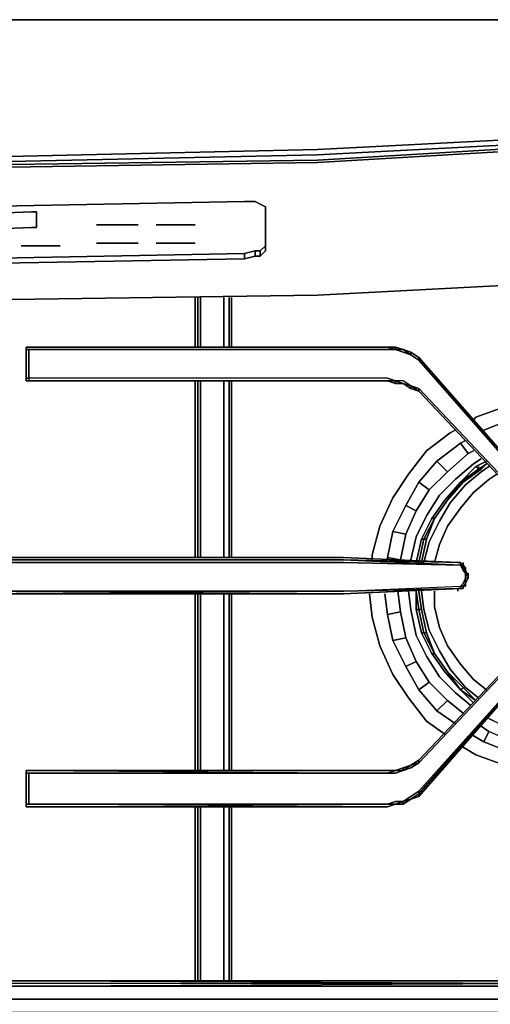
# Model space of a CAD drawing. Units: inches. Extents: x 0 to 30, y -28.8 to 0.
# Drawn here: x 15.7 to 22.4, y -14 to 0 of the extents above; entities that cross this region are included whole.
import ezdxf

# ---------------------------------------------------------------- set-up
doc = ezdxf.new("R2010")
doc.units = ezdxf.units.IN
doc.header["$MEASUREMENT"] = 0
doc.layers.get('0').update_dxf_attribs({"true_color": 0xc7c7c7})

msp = doc.modelspace()

# ---------------------------------------------------------------- linework, layer by layer
at = {"color": 18, "elevation": 0}
for points in [[(0.074, 0), (0.147, 0), (0.147, -0.331), (0.147, -0.59), (0.147, -0.737), (0.184, -0.957), (0.257, -1.104), (0.404, -1.215), (0.663, -1.251), (4.967, -1.582), (9.933, -1.841), (14.937, -1.951), (19.941, -1.841), (24.907, -1.582), (29.248, -1.251), (29.506, -1.215), (29.617, -1.104), (29.728, -0.957), (29.764, -0.737), (29.764, -0.59), (29.764, -0.331)], [(14.937, -2.025), (19.941, -1.915), (24.907, -1.656), (29.285, -1.325), (29.506, -1.288), (29.544, -1.325), (29.544, -1.362), (29.728, -1.251), (29.728, -1.215), (29.838, -1.031), (29.801, -0.994), (29.838, -0.737), (29.838, -0.59), (29.838, -0.331), (29.838, 0), (29.764, 0), (29.838, 0), (29.764, 0), (24.944, 0), (19.941, 0), (14.937, 0)], [(14.937, 0), (19.941, 0), (24.944, 0), (29.764, 0)], [(14.937, -1.951), (19.941, -1.841), (24.907, -1.582), (29.248, -1.251), (29.506, -1.215), (29.617, -1.104), (29.728, -0.957), (29.764, -0.737), (29.764, -0.59), (29.764, -0.331), (29.764, 0), (24.944, 0), (29.764, 0), (29.838, 0), (29.875, 0), (29.875, -0.331), (29.875, -0.59), (29.875, -0.773)], [(24.944, 0), (19.941, 0)], [(29.764, -0.331), (29.764, -0.59), (29.764, -0.737), (29.728, -0.957), (29.617, -1.104), (29.506, -1.215), (29.248, -1.251), (24.907, -1.582), (19.941, -1.841), (14.937, -1.951)], [(29.544, -3.276), (29.285, -3.313), (29.544, -3.276), (29.544, -1.362), (29.285, -1.435), (29.285, -3.313), (24.907, -3.644), (19.941, -3.901), (14.937, -3.975), (9.933, -3.901), (4.967, -3.644), (0.626, -3.313), (0.368, -3.276), (0.184, -3.129)], [(29.285, -1.398), (24.907, -1.693), (19.941, -1.988), (14.937, -2.062), (9.933, -1.988), (4.967, -1.693), (0.626, -1.398)], [(29.285, -1.435), (29.285, -3.313), (24.907, -3.644), (19.941, -3.901), (14.937, -3.975), (9.933, -3.901), (4.967, -3.644), (0.626, -3.313)], [(0.626, -3.313), (0.626, -1.435), (4.967, -1.729), (9.933, -2.025), (14.937, -2.098), (19.941, -2.025), (24.907, -1.729), (29.285, -1.435)], [(10.67, -2.65), (10.743, -2.613), (10.78, -2.576), (10.964, -2.576), (14.937, -2.65), (18.911, -2.576), (19.058, -2.576), (19.131, -2.613), (19.205, -2.65), (19.205, -3.276), (19.131, -3.35)], [(10.817, -3.35), (10.743, -3.35), (10.67, -3.276), (10.67, -2.65), (10.743, -2.613), (10.78, -2.576), (10.964, -2.576), (14.937, -2.65), (18.911, -2.576), (19.058, -2.576), (19.131, -2.613), (19.205, -2.65), (19.205, -3.276), (19.131, -3.35)], [(16.814, -2.907), (17.402, -2.907)], [(17.659, -2.907), (18.212, -2.907)], [(0.184, -3.129), (0.368, -3.276), (0.626, -3.313), (4.967, -3.644), (9.933, -3.901), (14.937, -3.975), (19.941, -3.901), (24.907, -3.644), (29.285, -3.313), (29.544, -3.276)], [(15.746, -3.203), (16.299, -3.203)], [(16.814, -3.166), (17.402, -3.166)], [(17.659, -3.166), (18.212, -3.166)], [(18.911, -3.313), (18.911, -3.387), (14.937, -3.46), (10.964, -3.387)], [(19.058, -3.276), (19.058, -3.35), (18.911, -3.387)], [(19.131, -3.276), (19.131, -3.35), (19.058, -3.35)], [(18.911, -3.387), (14.937, -3.46), (10.964, -3.387), (10.817, -3.35)], [(19.058, -3.35), (18.911, -3.387)], [(19.131, -3.35), (19.058, -3.35)], [(18.249, -4.638), (18.249, -3.938)], [(18.286, -4.638), (18.286, -3.938)], [(18.617, -4.638), (18.617, -3.938)], [(18.727, -4.638), (18.727, -3.938)], [(21.155, -4.675), (21.044, -4.638), (21.155, -4.675), (21.044, -4.675), (20.934, -4.675), (15.856, -4.675), (15.82, -4.675), (15.82, -4.638), (15.82, -4.675)], [(20.934, -4.638), (15.856, -4.638), (15.82, -4.638), (15.82, -4.675)], [(15.82, -4.675), (15.82, -4.638), (15.856, -4.638), (20.934, -4.638)], [(15.82, -4.638), (15.82, -4.675)], [(15.856, -4.675), (20.934, -4.675), (21.044, -4.675), (21.155, -4.711), (21.265, -4.748), (21.375, -4.822)], [(20.934, -5.079), (15.856, -5.079), (15.856, -4.675), (20.934, -4.675)], [(21.375, -4.785), (21.265, -4.711), (21.155, -4.675), (21.044, -4.638), (20.934, -4.638)], [(20.934, -4.638), (21.044, -4.675), (20.934, -4.675)], [(21.044, -4.675), (20.934, -4.638)], [(20.934, -4.638), (21.044, -4.638), (21.044, -4.675), (21.044, -4.638)], [(21.375, -4.822), (21.265, -4.748), (21.155, -4.675)], [(21.265, -4.748), (21.265, -4.711), (21.375, -4.785)], [(21.375, -4.822), (21.375, -4.785), (21.265, -4.711)], [(21.375, -4.822), (21.375, -4.785)], [(21.375, -4.785), (21.375, -4.822)], [(15.856, -5.116), (15.82, -5.116), (15.856, -5.116), (20.934, -5.116)], [(15.856, -5.116), (15.82, -5.116)], [(21.375, -5.226), (21.265, -5.189), (21.155, -5.116), (21.044, -5.116), (20.934, -5.079), (15.856, -5.079), (15.856, -5.116), (20.934, -5.116)], [(21.265, -5.189), (21.155, -5.116), (21.044, -5.116), (20.934, -5.116), (21.044, -5.153), (21.044, -5.116), (20.934, -5.079), (15.856, -5.079), (15.856, -5.116)], [(18.249, -7.619), (18.249, -5.116)], [(18.286, -7.619), (18.286, -5.116)], [(18.617, -7.619), (18.617, -5.116)], [(18.727, -7.619), (18.727, -5.116)], [(20.934, -5.079), (21.044, -5.116), (20.934, -5.116)], [(20.934, -5.116), (21.044, -5.153), (21.155, -5.153), (21.265, -5.226), (21.375, -5.263)], [(21.044, -5.153), (20.934, -5.116)], [(20.934, -5.116), (21.044, -5.116), (21.044, -5.153), (21.044, -5.116)], [(21.265, -5.226), (21.155, -5.153)], [(21.265, -5.189), (21.155, -5.153)], [(21.155, -5.153), (21.265, -5.189)], [(21.265, -5.189), (21.155, -5.153)], [(21.375, -5.263), (21.265, -5.189)], [(21.375, -5.263), (21.375, -5.226), (22.663, -6.589), (22.774, -6.7), (22.957, -6.847), (22.774, -6.736)], [(22.185, -5.632), (22.59, -5.485), (23.031, -5.375)], [(23.031, -5.375), (22.59, -5.485), (22.185, -5.632)], [(23.252, -5.559), (23.068, -5.559), (22.663, -5.669), (22.296, -5.816)], [(20.714, -7.582), (20.824, -7.178), (21.008, -6.773), (21.228, -6.441), (21.486, -6.11), (21.818, -5.853)], [(21.818, -5.853), (21.486, -6.11), (21.228, -6.441), (21.008, -6.773), (20.824, -7.178), (20.714, -7.582)], [(22.038, -5.963), (21.965, -6), (21.633, -6.257), (21.375, -6.551), (21.191, -6.883), (21.008, -7.251), (20.934, -7.619), (20.934, -7.655)], [(21.633, -6.257), (21.78, -6.404), (22.075, -6.147), (21.965, -6), (21.633, -6.257), (21.375, -6.551)], [(21.522, -6.663), (21.78, -6.404), (22.075, -6.147), (22.149, -6.11)], [(22.075, -6.147), (21.965, -6)], [(22.259, -6.22), (22.149, -6.294), (21.891, -6.514), (21.669, -6.736), (21.486, -7.03), (21.338, -7.325), (21.265, -7.655)], [(22.333, -6.257), (22.185, -6.331)], [(21.191, -7.288), (21.338, -6.957), (21.522, -6.663), (21.78, -6.404)], [(21.338, -7.325), (21.486, -7.03), (21.669, -6.736), (21.891, -6.514), (22.149, -6.294)], [(21.338, -7.325), (21.486, -7.03), (21.669, -6.736), (21.891, -6.514), (22.149, -6.294)], [(21.412, -7.361), (21.559, -7.067), (21.743, -6.81), (21.965, -6.551), (22.185, -6.331), (22.222, -6.367), (22.185, -6.331)], [(22.369, -6.331), (22.259, -6.404), (22.038, -6.589), (21.818, -6.847), (21.669, -7.104), (21.522, -7.398), (21.449, -7.692)], [(21.522, -7.398), (21.669, -7.104), (21.818, -6.847), (22.038, -6.589), (22.259, -6.404)], [(21.522, -7.398), (21.669, -7.104), (21.818, -6.847), (22.038, -6.589), (22.259, -6.404)], [(21.596, -7.067), (21.78, -6.81), (22.002, -6.551), (22.259, -6.367), (22.333, -6.294), (22.222, -6.367)], [(22.222, -6.367), (22.259, -6.367), (22.002, -6.551), (21.965, -6.551), (21.78, -6.81), (21.596, -7.067)], [(22.222, -6.367), (21.965, -6.551)], [(22.185, -6.331), (22.222, -6.367)], [(22.333, -6.294), (22.259, -6.367)], [(21.191, -6.883), (21.338, -6.957), (21.522, -6.663), (21.375, -6.551), (21.191, -6.883), (21.008, -7.251)], [(22.48, -6.441), (22.369, -6.514), (22.149, -6.7), (21.965, -6.92), (21.78, -7.178), (21.669, -7.435), (21.596, -7.692)], [(21.669, -7.435), (21.78, -7.178), (21.965, -6.92), (22.149, -6.7), (22.369, -6.514)], [(22.369, -6.514), (22.149, -6.7), (21.965, -6.92), (21.78, -7.178), (21.669, -7.435)], [(22.002, -6.551), (21.78, -6.81), (21.965, -6.551)], [(21.78, -6.81), (22.002, -6.551), (21.965, -6.551)], [(20.934, -7.619), (21.118, -7.655), (21.191, -7.288), (21.338, -6.957)], [(21.596, -7.067), (21.449, -7.361)], [(21.449, -7.361), (21.596, -7.067)], [(21.486, -7.361), (21.596, -7.067)], [(21.596, -7.067), (21.486, -7.361)], [(21.596, -7.067), (21.486, -7.361)], [(21.596, -7.067), (21.559, -7.067)], [(21.338, -7.692), (21.412, -7.361), (21.449, -7.361)], [(21.449, -7.361), (21.486, -7.361), (21.412, -7.692)], [(21.486, -7.361), (21.449, -7.361)], [(21.486, -7.361), (21.449, -7.361)], [(14.974, -8.098), (14.974, -7.692), (14.974, -7.655), (15.011, -7.619), (20.309, -7.619)], [(21.928, -7.692), (21.965, -7.692), (20.309, -7.655), (21.965, -7.729), (20.309, -7.692), (15.011, -7.692), (14.974, -7.692), (14.974, -7.655), (14.974, -7.692)], [(15.011, -7.619), (20.309, -7.619)], [(15.011, -7.655), (20.309, -7.655)], [(21.928, -7.692), (21.965, -7.692), (20.309, -7.655)], [(21.965, -7.729), (20.309, -7.655)], [(20.309, -7.655), (21.965, -7.692), (21.965, -7.729)], [(20.309, -7.655), (21.965, -7.729)], [(20.309, -7.692), (15.011, -7.692)], [(20.309, -8.098), (15.011, -8.098), (15.011, -7.692), (20.309, -7.692)], [(21.965, -8.061), (20.309, -8.098), (21.965, -8.025), (22.002, -7.988), (22.038, -7.914), (22.038, -7.841), (22.002, -7.804), (21.965, -7.729), (22.002, -7.766), (22.002, -7.729)], [(21.965, -7.692), (21.928, -7.692)], [(22.002, -7.729), (21.965, -7.692)], [(22.002, -7.729), (21.965, -7.692)], [(22.002, -7.729), (21.965, -7.692)], [(22.002, -7.729), (21.965, -7.692)], [(21.965, -7.729), (22.002, -7.804), (22.038, -7.841), (22.038, -7.914), (22.002, -7.988), (21.965, -8.025)], [(22.075, -7.877), (22.038, -7.804), (22.038, -7.877), (22.038, -7.914), (22.038, -7.841), (22.002, -7.804), (21.965, -7.729)], [(21.965, -7.729), (22.002, -7.766), (22.038, -7.804), (22.038, -7.766)], [(22.038, -7.766), (22.002, -7.729)], [(22.002, -7.729), (22.038, -7.766)], [(22.038, -7.766), (22.038, -7.804), (22.002, -7.766)], [(22.038, -7.804), (22.038, -7.766)], [(22.038, -7.988), (22.075, -7.914), (22.038, -7.914), (22.038, -7.877), (22.038, -7.804), (22.075, -7.877), (22.038, -7.877)], [(22.002, -8.025), (21.965, -8.025), (22.002, -7.988), (22.038, -7.914), (22.038, -7.988), (22.075, -7.914), (22.075, -7.877)], [(22.038, -7.988), (22.075, -7.914), (22.038, -7.914), (22.038, -7.877), (22.075, -7.877), (22.075, -7.914), (22.038, -7.914)], [(22.075, -7.914), (22.038, -7.988)], [(22.038, -7.988), (22.075, -7.914)], [(14.974, -8.098), (15.011, -8.098), (20.309, -8.098), (21.965, -8.061), (20.309, -8.135), (21.928, -8.061)], [(21.965, -8.061), (20.309, -8.135), (21.928, -8.061), (20.309, -8.135), (15.011, -8.135), (14.974, -8.135), (14.974, -8.098)], [(20.309, -8.098), (21.965, -8.025)], [(21.928, -8.061), (21.965, -8.061)], [(21.928, -8.061), (21.965, -8.061)], [(21.965, -8.061), (22.002, -8.061)], [(22.002, -8.061), (21.965, -8.061)], [(22.002, -8.061), (21.965, -8.061)], [(21.965, -8.061), (22.002, -8.061)], [(22.002, -8.061), (21.965, -8.061)], [(21.965, -8.061), (22.002, -8.061)], [(22.002, -8.061), (22.002, -8.025), (22.038, -7.988)], [(22.002, -8.025), (22.002, -8.061)], [(22.002, -8.025), (22.002, -8.061)], [(22.002, -8.061), (22.002, -8.025)], [(22.002, -8.061), (22.002, -8.025)], [(22.002, -8.025), (22.002, -8.061)], [(22.002, -8.061), (22.002, -8.025)], [(22.002, -8.061), (22.002, -8.025)], [(22.038, -7.988), (22.038, -8.025)], [(14.974, -8.098), (14.974, -8.135), (15.011, -8.135), (20.309, -8.135)], [(15.011, -8.135), (20.309, -8.135), (15.011, -8.135), (20.309, -8.098), (15.011, -8.098)], [(18.249, -10.638), (18.249, -8.135)], [(18.286, -10.638), (18.286, -8.135)], [(18.617, -10.638), (18.617, -8.135)], [(18.727, -10.638), (18.727, -8.135)], [(20.897, -8.135), (20.934, -8.429), (21.008, -8.797), (21.191, -9.166), (21.375, -9.497), (21.633, -9.791), (21.891, -9.974)], [(21.081, -8.098), (21.118, -8.392), (20.934, -8.429)], [(21.228, -8.098), (21.265, -8.355), (21.338, -8.723), (21.486, -9.019), (21.669, -9.313), (21.891, -9.533), (22.112, -9.717)], [(21.338, -8.098), (21.338, -8.355)], [(21.338, -8.098), (21.375, -8.355)], [(21.375, -8.098), (21.412, -8.355), (21.375, -8.355)], [(21.412, -8.098), (21.449, -8.355), (21.522, -8.649), (21.669, -8.944), (21.818, -9.202), (22.038, -9.46), (22.222, -9.607)], [(21.596, -8.098), (21.596, -8.319), (21.669, -8.613), (21.78, -8.87), (21.965, -9.129), (22.149, -9.349), (22.333, -9.497)], [(21.891, -9.533), (21.669, -9.313), (21.486, -9.019), (21.338, -8.723), (21.265, -8.355)], [(21.891, -9.533), (21.669, -9.313), (21.486, -9.019), (21.338, -8.723), (21.265, -8.355)], [(21.375, -8.355), (21.338, -8.355)], [(21.559, -8.982), (21.412, -8.686), (21.449, -8.686), (21.412, -8.686), (21.338, -8.355), (21.375, -8.355), (21.338, -8.355)], [(21.375, -8.355), (21.449, -8.686)], [(21.375, -8.355), (21.412, -8.355)], [(21.449, -8.686), (21.375, -8.355)], [(21.375, -8.355), (21.412, -8.355)], [(21.449, -8.686), (21.486, -8.686), (21.596, -8.982), (21.486, -8.686), (21.412, -8.355)], [(21.412, -8.355), (21.486, -8.686)], [(21.449, -8.686), (21.486, -8.686), (21.412, -8.355)], [(22.038, -9.46), (21.818, -9.202), (21.669, -8.944), (21.522, -8.649), (21.449, -8.355)], [(22.038, -9.46), (21.818, -9.202), (21.669, -8.944), (21.522, -8.649), (21.449, -8.355)], [(22.149, -9.349), (21.965, -9.129), (21.78, -8.87), (21.669, -8.613), (21.596, -8.319)], [(22.149, -9.349), (21.965, -9.129), (21.78, -8.87), (21.669, -8.613), (21.596, -8.319)], [(21.486, -9.938), (21.228, -9.607), (21.008, -9.276), (20.824, -8.87), (20.714, -8.466)], [(20.714, -8.466), (20.824, -8.87), (21.008, -9.276), (21.228, -9.607), (21.486, -9.938)], [(20.934, -8.429), (21.118, -8.392)], [(21.008, -8.797), (20.934, -8.429)], [(22.002, -9.827), (21.78, -9.644), (21.522, -9.386), (21.338, -9.092), (21.191, -8.76), (21.118, -8.392)], [(21.118, -8.392), (21.191, -8.76)], [(21.412, -8.686), (21.449, -8.686)], [(21.78, -9.239), (21.596, -8.982), (21.486, -8.686), (21.449, -8.686)], [(22.774, -9.055), (22.663, -9.166), (21.375, -10.527), (21.375, -10.491), (21.265, -10.564), (21.375, -10.527), (21.265, -10.601), (21.155, -10.638), (21.265, -10.564)], [(22.663, -9.166), (22.774, -9.055), (22.663, -9.166), (21.375, -10.527), (21.375, -10.491), (22.663, -9.129)], [(21.596, -8.982), (21.559, -8.982)], [(21.559, -8.982), (21.743, -9.239), (21.965, -9.497)], [(20.934, -10.638), (15.856, -10.638), (20.934, -10.674), (21.044, -10.674), (21.155, -10.638), (21.265, -10.601), (21.375, -10.527), (22.663, -9.166)], [(22.663, -9.129), (21.375, -10.491), (21.265, -10.564), (21.155, -10.601), (21.044, -10.638), (20.934, -10.638)], [(21.375, -9.497), (21.191, -9.166)], [(21.338, -9.092), (21.522, -9.386)], [(21.965, -9.497), (22.002, -9.46), (21.78, -9.239)], [(22.002, -9.46), (22.185, -9.644)], [(22.663, -9.533), (21.375, -10.968), (21.375, -11.005), (21.265, -11.042), (21.155, -11.116), (21.044, -11.116), (20.934, -11.152), (15.856, -11.152), (20.934, -11.116), (15.856, -11.116), (15.82, -11.116), (15.82, -10.674)], [(22.663, -9.497), (21.375, -10.932), (21.265, -11.005), (21.155, -11.079), (21.044, -11.079), (20.934, -11.116)], [(22.663, -9.533), (21.375, -11.005), (21.265, -11.042), (21.375, -10.968)], [(21.375, -10.968), (22.663, -9.497)], [(21.375, -10.932), (22.663, -9.497), (21.375, -10.968)], [(21.375, -11.005), (22.663, -9.533)], [(21.965, -9.497), (22.149, -9.68)], [(21.633, -9.791), (21.78, -9.644)], [(22.369, -9.901), (22.443, -9.938), (22.774, -10.085), (23.105, -10.158), (23.288, -10.158)], [(22.259, -10.011), (22.369, -10.085), (22.296, -10.233)], [(22.112, -10.121), (22.296, -10.233), (22.663, -10.38), (23.068, -10.491), (23.252, -10.491)], [(22.296, -10.233), (22.369, -10.085)], [(22.296, -10.233), (22.663, -10.38), (22.7, -10.233), (22.369, -10.085)], [(22.296, -10.233), (22.369, -10.085)], [(22.7, -10.233), (22.369, -10.085)], [(23.252, -10.307), (23.105, -10.307), (22.7, -10.233), (22.369, -10.085)], [(22.663, -10.38), (22.296, -10.233)], [(23.031, -10.674), (22.59, -10.564), (22.185, -10.417)], [(22.185, -10.417), (22.59, -10.564), (23.031, -10.674)], [(21.044, -10.638), (20.934, -10.674), (21.044, -10.674), (21.155, -10.638), (21.044, -10.638), (21.155, -10.601), (21.155, -10.638), (21.265, -10.564)], [(21.265, -10.564), (21.155, -10.638)], [(21.155, -10.601), (21.265, -10.564)], [(20.934, -10.638), (15.856, -10.638), (15.82, -10.638), (15.82, -10.674)], [(15.82, -10.674), (15.82, -10.638), (15.856, -10.638)], [(15.82, -11.116), (15.82, -11.152), (15.82, -11.116), (15.82, -10.674)], [(15.856, -10.638), (20.934, -10.674)], [(15.856, -10.638), (20.934, -10.638), (15.856, -10.638), (20.934, -10.674), (15.856, -10.674), (20.934, -10.674), (21.044, -10.638)], [(20.934, -11.116), (15.856, -11.116), (15.856, -10.674), (20.934, -10.674)], [(20.934, -10.674), (15.856, -10.674), (15.856, -11.116)], [(15.856, -11.116), (15.856, -10.674)], [(21.375, -10.968), (21.375, -10.932), (21.265, -11.005), (21.155, -11.079), (21.265, -11.042), (21.155, -11.116)], [(18.286, -11.152), (18.286, -13.618), (15.011, -13.618), (22.994, -13.618), (18.617, -13.618), (18.617, -11.152)], [(20.934, -11.152), (15.856, -11.152), (15.82, -11.152), (15.82, -11.116), (15.856, -11.116)], [(15.82, -11.116), (15.82, -11.152), (15.856, -11.152)], [(15.856, -11.152), (20.934, -11.116), (21.044, -11.116)], [(15.856, -11.152), (20.934, -11.152), (15.856, -11.152), (20.934, -11.116), (15.856, -11.116)], [(18.249, -13.618), (18.249, -11.152)], [(18.727, -13.618), (18.727, -11.152)], [(21.044, -11.116), (21.155, -11.079), (21.265, -11.042), (21.155, -11.116)], [(21.155, -11.079), (21.155, -11.116), (21.044, -11.116)], [(21.044, -11.116), (21.155, -11.116)], [(23.178, -13.471), (23.178, -13.545), (23.141, -13.582), (23.105, -13.618), (23.068, -13.618), (22.994, -13.618), (18.617, -13.618)], [(15.011, -14.098), (15.011, -14.061), (22.994, -14.061), (23.068, -14.061), (23.105, -14.098), (22.994, -13.877), (28.697, -13.877), (28.697, -14.024), (22.994, -13.877), (15.011, -13.877), (15.011, -13.692), (14.974, -13.692), (14.974, -13.655), (14.974, -13.692), (14.974, -13.877), (14.974, -14.061)], [(18.286, -13.618), (15.011, -13.618)], [(22.994, -13.618), (15.011, -13.618), (18.286, -13.618)], [(22.994, -13.655), (15.011, -13.618)], [(18.286, -13.618), (15.011, -13.618)], [(22.994, -13.692), (15.011, -13.692), (22.994, -13.655), (15.011, -13.655), (15.011, -13.618)], [(23.068, -13.655), (23.068, -13.618), (23.105, -13.618), (23.068, -13.655), (22.994, -13.655), (22.994, -13.618), (18.617, -13.618)], [(23.105, -13.618), (23.068, -13.655), (23.068, -13.618), (22.994, -13.618), (23.068, -13.618), (22.994, -13.618), (18.617, -13.618)], [(15.011, -13.692), (22.994, -13.692), (28.697, -13.877), (22.994, -13.877)], [(15.011, -13.877), (15.011, -13.692), (22.994, -13.692)]]:
    msp.add_lwpolyline(points, dxfattribs=at)
for points in [[(14.937, 0), (19.941, 0)], [(0.368, -1.325), (0.626, -1.398), (0.626, -1.435), (4.967, -1.729), (9.933, -2.025), (14.937, -2.098), (19.941, -2.025), (24.907, -1.729), (29.285, -1.435), (29.285, -1.398), (24.907, -1.693), (19.941, -1.988), (14.937, -2.062), (9.933, -1.988), (4.967, -1.693), (0.626, -1.398)], [(29.285, -1.435), (24.907, -1.729), (19.941, -2.025), (14.937, -2.098), (9.933, -2.025), (4.967, -1.729), (0.626, -1.435), (0.626, -1.398), (4.967, -1.693), (9.933, -1.988), (14.937, -2.062), (19.941, -1.988), (24.907, -1.693), (29.285, -1.398)], [(19.941, -1.915), (24.907, -1.656)], [(14.937, -2.025), (19.941, -1.915)], [(14.937, -3.46), (18.911, -3.387), (19.058, -3.35), (19.131, -3.35), (19.205, -3.276), (19.205, -2.65), (19.131, -2.613), (19.058, -2.576), (18.911, -2.576), (14.937, -2.65), (10.964, -2.576), (10.78, -2.576), (10.743, -2.613), (10.67, -2.65), (10.67, -3.276), (10.743, -3.35), (10.817, -3.35), (10.964, -3.387)], [(10.67, -3.203), (10.743, -3.276), (10.817, -3.276), (10.964, -3.313), (14.937, -3.387), (18.911, -3.313), (19.058, -3.276), (19.131, -3.276), (19.205, -3.203), (19.131, -3.276), (19.058, -3.276), (18.911, -3.313), (14.937, -3.387), (10.964, -3.313), (10.817, -3.276), (10.743, -3.276), (10.67, -3.203), (10.67, -2.65)], [(13.943, -2.945), (13.907, -2.945), (13.907, -2.76), (13.907, -2.723), (13.943, -2.723), (13.98, -2.723), (14.937, -2.76), (15.893, -2.723), (15.93, -2.723), (15.967, -2.723), (15.967, -2.76), (15.967, -2.945), (15.93, -2.945), (15.893, -2.945), (14.937, -2.982), (13.98, -2.945)], [(13.907, -2.76), (13.907, -2.945), (13.943, -2.945), (13.98, -2.945), (14.937, -2.982), (15.893, -2.945), (15.93, -2.945), (15.967, -2.945), (15.967, -2.76), (15.967, -2.723), (15.93, -2.723), (15.893, -2.723), (14.937, -2.76), (13.98, -2.723), (13.943, -2.723), (13.907, -2.723)], [(16.814, -2.907), (17.402, -2.907)], [(17.659, -2.907), (18.212, -2.907)], [(15.746, -3.203), (16.299, -3.203)], [(16.814, -3.166), (17.402, -3.166)], [(17.659, -3.166), (18.212, -3.166)], [(18.911, -3.313), (18.911, -3.387)], [(19.058, -3.276), (19.058, -3.35)], [(19.131, -3.276), (19.131, -3.35)], [(24.907, -3.644), (19.941, -3.901)], [(19.941, -3.901), (14.937, -3.975)], [(18.212, -4.638), (18.212, -3.938)], [(18.212, -4.638), (18.212, -3.938)], [(18.212, -3.938), (18.212, -4.638)], [(18.249, -3.938), (18.249, -4.638)], [(18.286, -3.938), (18.286, -4.638)], [(18.617, -4.638), (18.617, -3.938)], [(18.69, -4.638), (18.69, -3.938)], [(18.69, -3.938), (18.69, -4.638)], [(18.69, -3.938), (18.69, -4.638)], [(18.727, -3.938), (18.727, -4.638)], [(15.82, -4.638), (15.856, -4.638)], [(15.82, -4.638), (15.856, -4.638)], [(15.82, -4.638), (15.82, -4.675)], [(15.82, -4.638), (15.82, -4.675)], [(15.82, -4.638), (15.856, -4.638)], [(15.82, -4.638), (15.82, -4.675)], [(15.82, -5.116), (15.82, -5.079), (15.82, -4.675)], [(15.82, -4.675), (15.856, -4.675), (15.856, -5.079), (15.82, -5.079)], [(15.82, -4.675), (15.82, -5.079)], [(15.82, -4.675), (15.82, -5.079)], [(15.82, -4.675), (15.856, -4.675), (15.856, -5.079), (15.82, -5.079), (15.82, -5.116), (15.82, -5.079)], [(15.82, -5.079), (15.82, -4.675), (15.82, -5.116), (15.82, -5.079), (15.82, -4.675), (15.82, -5.116)], [(20.934, -4.638), (15.856, -4.638)], [(15.856, -4.638), (20.934, -4.638)], [(20.934, -4.638), (15.856, -4.638)], [(15.856, -4.638), (20.934, -4.638)], [(20.934, -4.638), (21.044, -4.638)], [(21.155, -4.675), (21.044, -4.638), (20.934, -4.638), (21.044, -4.638)], [(20.934, -4.638), (21.044, -4.638), (21.044, -4.675)], [(21.044, -4.638), (21.155, -4.675)], [(21.044, -4.675), (21.155, -4.675), (21.265, -4.748), (21.155, -4.711)], [(21.265, -4.748), (21.155, -4.675), (21.044, -4.675), (21.155, -4.711)], [(21.155, -4.675), (21.265, -4.711), (21.265, -4.748), (21.265, -4.711)], [(21.155, -4.675), (21.265, -4.711)], [(21.155, -4.675), (21.265, -4.711)], [(21.265, -4.711), (21.375, -4.785)], [(21.265, -4.711), (21.375, -4.785)], [(21.265, -4.748), (21.375, -4.822)], [(21.265, -4.748), (21.375, -4.822)], [(21.375, -4.785), (22.663, -6.257)], [(21.375, -4.785), (22.663, -6.257)], [(22.774, -6.367), (22.957, -6.514), (22.957, -6.478), (22.774, -6.367), (22.957, -6.514), (22.774, -6.404), (22.663, -6.294), (21.375, -4.822), (22.663, -6.257), (21.375, -4.785), (22.663, -6.257)], [(21.375, -4.822), (22.663, -6.257)], [(22.663, -6.294), (21.375, -4.822)], [(15.856, -5.116), (15.82, -5.116), (15.82, -5.079), (15.856, -5.079)], [(15.82, -5.079), (15.82, -5.116)], [(15.82, -5.116), (15.82, -5.079)], [(15.856, -5.116), (15.82, -5.116)], [(15.82, -5.116), (15.856, -5.116)], [(15.856, -5.116), (20.934, -5.116)], [(15.856, -5.116), (20.934, -5.116)], [(20.934, -5.116), (15.856, -5.116)], [(15.856, -5.116), (20.934, -5.116)], [(18.212, -7.619), (18.212, -5.116)], [(18.212, -7.619), (18.212, -5.116)], [(18.212, -5.116), (18.212, -7.619)], [(18.249, -5.116), (18.249, -7.619)], [(18.286, -5.116), (18.286, -7.619)], [(18.617, -7.619), (18.617, -5.116)], [(18.69, -7.619), (18.69, -5.116)], [(18.69, -5.116), (18.69, -7.619)], [(18.69, -5.116), (18.69, -7.619)], [(18.727, -5.116), (18.727, -7.619)], [(20.934, -5.116), (21.044, -5.153)], [(21.044, -5.153), (20.934, -5.116)], [(21.155, -5.153), (21.265, -5.189), (21.265, -5.226), (21.265, -5.189), (21.155, -5.116), (21.044, -5.116)], [(21.044, -5.116), (21.155, -5.153)], [(21.044, -5.153), (21.155, -5.153)], [(21.155, -5.153), (21.044, -5.153)], [(21.044, -5.153), (21.155, -5.153)], [(21.155, -5.153), (21.265, -5.189)], [(21.265, -5.226), (21.155, -5.153)], [(21.375, -5.263), (21.265, -5.226), (21.265, -5.189)], [(21.265, -5.189), (21.375, -5.263)], [(21.375, -5.226), (21.265, -5.189)], [(21.265, -5.189), (21.375, -5.263)], [(21.265, -5.226), (21.375, -5.263)], [(21.375, -5.226), (22.663, -6.589)], [(21.375, -5.263), (21.375, -5.226)], [(22.663, -6.626), (21.375, -5.263)], [(22.663, -6.626), (21.375, -5.263)], [(22.663, -6.626), (21.375, -5.263)], [(22.663, -6.626), (21.375, -5.263)], [(22.149, -5.669), (22.185, -5.632)], [(22.663, -5.669), (22.296, -5.816)], [(21.818, -5.853), (21.891, -5.816)], [(22.038, -5.963), (21.965, -6)], [(21.965, -6), (22.075, -6.147), (21.78, -6.404), (21.633, -6.257)], [(22.075, -6.147), (22.149, -6.11)], [(21.633, -6.257), (21.78, -6.404), (21.522, -6.663), (21.375, -6.551)], [(22.259, -6.22), (22.149, -6.294)], [(22.185, -6.331), (22.333, -6.257)], [(21.965, -6.551), (22.185, -6.331)], [(21.965, -6.551), (22.222, -6.367)], [(21.965, -6.551), (22.002, -6.551), (22.259, -6.367), (22.222, -6.367)], [(22.259, -6.367), (22.222, -6.367), (22.333, -6.294)], [(22.222, -6.367), (22.333, -6.294)], [(22.222, -6.367), (22.222, -6.331)], [(22.369, -6.331), (22.259, -6.404)], [(21.375, -6.551), (21.522, -6.663), (21.338, -6.957), (21.191, -6.883)], [(21.965, -6.551), (21.743, -6.81)], [(21.78, -6.81), (21.965, -6.551)], [(22.48, -6.441), (22.369, -6.514)], [(21.559, -7.067), (21.743, -6.81)], [(21.596, -7.067), (21.78, -6.81)], [(21.596, -7.067), (21.78, -6.81)], [(21.191, -6.883), (21.338, -6.957), (21.191, -7.288), (21.008, -7.251)], [(21.412, -7.361), (21.559, -7.067), (21.596, -7.067), (21.559, -7.067)], [(21.449, -7.361), (21.596, -7.067)], [(21.008, -7.251), (21.191, -7.288), (21.118, -7.655), (20.934, -7.619)], [(21.008, -7.251), (20.934, -7.619), (21.118, -7.655), (21.191, -7.288)], [(21.338, -7.325), (21.265, -7.655)], [(21.412, -7.361), (21.338, -7.692), (21.412, -7.361), (21.449, -7.361)], [(21.375, -7.692), (21.449, -7.361)], [(21.375, -7.692), (21.449, -7.361)], [(21.486, -7.361), (21.412, -7.692)], [(21.522, -7.398), (21.449, -7.692)], [(21.669, -7.435), (21.596, -7.692)], [(15.011, -7.655), (14.974, -7.655), (15.011, -7.655), (14.974, -7.655), (15.011, -7.619), (14.974, -7.655), (15.011, -7.655), (20.309, -7.655)], [(15.011, -7.619), (20.309, -7.619)], [(15.011, -7.655), (20.309, -7.655)], [(15.011, -7.655), (20.309, -7.655)], [(20.309, -7.619), (21.928, -7.692)], [(20.309, -7.619), (21.928, -7.692)], [(20.714, -7.655), (20.714, -7.582)], [(20.934, -7.619), (20.934, -7.655)], [(21.965, -7.729), (20.309, -7.692)], [(21.928, -7.692), (21.965, -7.692)], [(21.928, -7.692), (21.965, -7.692)], [(21.965, -7.729), (21.965, -7.692), (22.002, -7.729)], [(21.965, -7.692), (22.002, -7.729)], [(21.965, -7.692), (21.965, -7.729), (22.002, -7.729)], [(21.965, -7.729), (22.002, -7.729), (22.002, -7.766)], [(22.002, -7.729), (22.002, -7.692)], [(22.038, -7.766), (22.002, -7.729)], [(22.002, -7.729), (22.002, -7.766)], [(22.002, -7.729), (22.002, -7.766)], [(22.038, -7.766), (22.002, -7.729)], [(22.002, -7.766), (22.038, -7.804)], [(22.002, -7.766), (22.038, -7.804)], [(22.038, -7.804), (22.075, -7.877), (22.038, -7.877)], [(22.075, -7.877), (22.038, -7.804)], [(22.075, -7.877), (22.038, -7.804), (22.075, -7.877), (22.075, -7.914)], [(22.038, -7.914), (22.038, -7.988)], [(22.075, -7.914), (22.038, -7.988)], [(22.075, -7.877), (22.075, -7.841)], [(22.075, -7.877), (22.075, -7.914)], [(20.309, -8.098), (21.965, -8.025), (21.965, -8.061)], [(21.928, -8.061), (20.309, -8.135), (21.965, -8.061)], [(21.928, -8.098), (21.928, -8.061)], [(21.965, -8.061), (21.928, -8.061)], [(21.965, -8.061), (21.928, -8.061)], [(21.965, -8.025), (22.002, -8.025), (22.002, -8.061), (21.965, -8.061)], [(22.002, -8.061), (21.965, -8.061), (21.965, -8.025), (22.002, -8.025)], [(21.965, -8.061), (22.002, -8.061)], [(21.965, -8.061), (22.002, -8.061)], [(22.002, -8.025), (22.038, -8.025), (22.038, -7.988)], [(22.002, -8.025), (22.038, -7.988)], [(22.002, -8.025), (22.038, -7.988), (22.038, -8.025)], [(22.002, -8.025), (22.038, -8.025), (22.038, -7.988)], [(22.002, -8.061), (22.002, -8.025)], [(22.002, -8.025), (22.002, -8.061)], [(20.309, -8.098), (15.011, -8.098)], [(15.011, -8.135), (20.309, -8.135), (15.011, -8.135), (20.309, -8.098)], [(18.212, -10.638), (18.212, -8.135)], [(18.212, -10.638), (18.212, -8.135)], [(18.212, -8.135), (18.212, -10.638)], [(18.249, -8.135), (18.249, -10.638)], [(18.286, -8.135), (18.286, -10.638)], [(18.617, -10.638), (18.617, -8.135)], [(18.69, -10.638), (18.69, -8.135)], [(18.69, -8.135), (18.69, -10.638)], [(18.69, -8.135), (18.69, -10.638)], [(18.727, -8.135), (18.727, -10.638)], [(20.714, -8.466), (20.677, -8.135)], [(20.897, -8.135), (20.934, -8.429)], [(21.081, -8.098), (21.118, -8.392)], [(21.228, -8.098), (21.265, -8.355)], [(21.338, -8.355), (21.338, -8.098)], [(21.375, -8.355), (21.338, -8.098)], [(21.375, -8.098), (21.412, -8.355)], [(21.412, -8.098), (21.449, -8.355)], [(21.596, -8.098), (21.596, -8.319)], [(21.338, -8.355), (21.412, -8.686)], [(21.449, -8.686), (21.375, -8.355)], [(21.118, -8.392), (20.934, -8.429), (21.008, -8.797), (21.191, -8.76)], [(21.008, -8.797), (21.191, -8.76), (21.338, -9.092), (21.191, -9.166)], [(21.191, -9.166), (21.338, -9.092), (21.191, -8.76), (21.008, -8.797)], [(21.559, -8.982), (21.412, -8.686)], [(21.596, -8.982), (21.449, -8.686)], [(21.596, -8.982), (21.449, -8.686)], [(21.559, -8.982), (21.743, -9.239)], [(21.596, -8.982), (21.559, -8.982)], [(21.596, -8.982), (21.78, -9.239), (22.002, -9.46), (22.185, -9.644), (21.965, -9.497), (22.002, -9.46), (21.78, -9.239)], [(21.596, -8.982), (21.78, -9.239)], [(21.338, -9.092), (21.191, -9.166), (21.375, -9.497), (21.522, -9.386)], [(22.663, -9.129), (21.375, -10.491)], [(21.375, -10.491), (22.663, -9.129)], [(22.663, -9.166), (21.375, -10.527)], [(21.965, -9.497), (21.743, -9.239)], [(21.965, -9.497), (21.78, -9.239)], [(21.965, -9.497), (21.78, -9.239)], [(21.375, -9.497), (21.522, -9.386), (21.78, -9.644), (21.633, -9.791)], [(21.375, -9.497), (21.633, -9.791), (21.78, -9.644), (21.522, -9.386)], [(22.002, -9.46), (22.185, -9.644), (21.965, -9.497)], [(22.038, -9.46), (22.222, -9.607)], [(22.333, -9.497), (22.149, -9.349)], [(22.663, -9.497), (21.375, -10.968), (22.663, -9.533), (21.375, -11.005), (22.663, -9.533), (21.375, -10.968), (21.375, -10.932)], [(21.891, -9.533), (22.112, -9.717)], [(22.149, -9.68), (21.965, -9.497)], [(22.185, -9.644), (21.965, -9.497)], [(21.78, -9.644), (22.002, -9.827)], [(21.633, -9.791), (21.891, -9.974)], [(22.369, -9.901), (22.443, -9.938)], [(21.743, -10.121), (21.486, -9.938)], [(22.259, -10.011), (22.369, -10.085)], [(22.112, -10.121), (22.296, -10.233)], [(22.185, -10.417), (22.002, -10.307)], [(21.044, -10.638), (21.155, -10.601)], [(21.044, -10.638), (21.155, -10.601), (21.155, -10.638)], [(21.044, -10.638), (21.155, -10.601)], [(21.155, -10.601), (21.265, -10.564), (21.375, -10.527), (21.265, -10.601), (21.155, -10.638)], [(21.155, -10.601), (21.265, -10.564)], [(21.155, -10.601), (21.265, -10.564)], [(21.265, -10.564), (21.375, -10.491)], [(21.375, -10.491), (21.375, -10.527), (21.265, -10.564)], [(21.265, -10.564), (21.375, -10.491)], [(15.82, -10.638), (15.856, -10.638)], [(15.82, -10.674), (15.82, -10.638)], [(15.82, -10.638), (15.82, -10.674)], [(15.82, -10.674), (15.82, -10.638)], [(15.82, -10.638), (15.82, -10.674)], [(15.82, -10.638), (15.856, -10.638)], [(15.82, -10.638), (15.82, -10.674)], [(15.82, -10.674), (15.82, -10.638)], [(15.82, -11.116), (15.82, -10.674)], [(15.856, -10.674), (15.82, -10.674)], [(15.82, -10.674), (15.856, -10.674)], [(15.82, -10.674), (15.82, -11.116)], [(15.82, -10.674), (15.82, -11.116)], [(15.856, -10.674), (15.82, -10.674)], [(15.82, -11.116), (15.82, -10.674)], [(20.934, -10.638), (15.856, -10.638)], [(15.856, -10.674), (20.934, -10.674)], [(20.934, -10.638), (21.044, -10.638)], [(20.934, -10.638), (21.044, -10.638)], [(21.155, -10.638), (21.044, -10.674), (20.934, -10.674), (21.044, -10.638)], [(20.934, -10.638), (21.044, -10.638)], [(21.155, -11.079), (21.265, -11.005), (21.375, -10.932), (21.375, -10.968), (21.265, -11.042)], [(21.265, -11.042), (21.375, -10.968)], [(21.375, -10.968), (21.265, -11.042), (21.375, -11.005), (21.265, -11.042)], [(21.375, -11.005), (21.375, -10.968)], [(21.375, -10.968), (21.375, -11.005)], [(15.82, -11.116), (15.856, -11.116)], [(15.82, -11.152), (15.82, -11.116)], [(15.82, -11.152), (15.82, -11.116)], [(15.82, -11.152), (15.82, -11.116)], [(15.82, -11.116), (15.856, -11.116)], [(15.82, -11.152), (15.856, -11.152)], [(15.856, -11.152), (15.82, -11.152)], [(20.934, -11.116), (15.856, -11.116)], [(20.934, -11.152), (15.856, -11.152)], [(18.212, -13.618), (18.212, -11.152)], [(18.212, -13.618), (18.212, -11.152)], [(18.212, -11.152), (18.212, -13.618)], [(18.249, -11.152), (18.249, -13.618)], [(18.286, -11.152), (18.286, -13.618)], [(18.617, -13.618), (18.617, -11.152)], [(18.69, -13.618), (18.69, -11.152)], [(18.69, -11.152), (18.69, -13.618)], [(18.69, -11.152), (18.69, -13.618)], [(18.727, -11.152), (18.727, -13.618)], [(20.934, -11.116), (21.044, -11.079), (21.155, -11.079), (21.044, -11.116)], [(21.044, -11.116), (20.934, -11.116), (21.044, -11.079), (21.155, -11.079)], [(20.934, -11.152), (21.044, -11.116)], [(21.044, -11.116), (20.934, -11.152)], [(20.934, -11.152), (21.044, -11.116)], [(21.044, -11.116), (21.155, -11.116)], [(21.044, -11.116), (21.155, -11.116)], [(21.155, -11.116), (21.265, -11.042)], [(21.155, -11.116), (21.265, -11.042)], [(21.155, -11.079), (21.155, -11.116)], [(15.011, -13.618), (22.994, -13.618), (22.994, -13.655), (15.011, -13.655)], [(22.994, -13.655), (15.011, -13.655), (15.011, -13.692)], [(22.994, -13.877), (15.011, -13.877)]]:
    msp.add_lwpolyline(points, close=True, dxfattribs=at)

doc.saveas('drawing.dxf')
